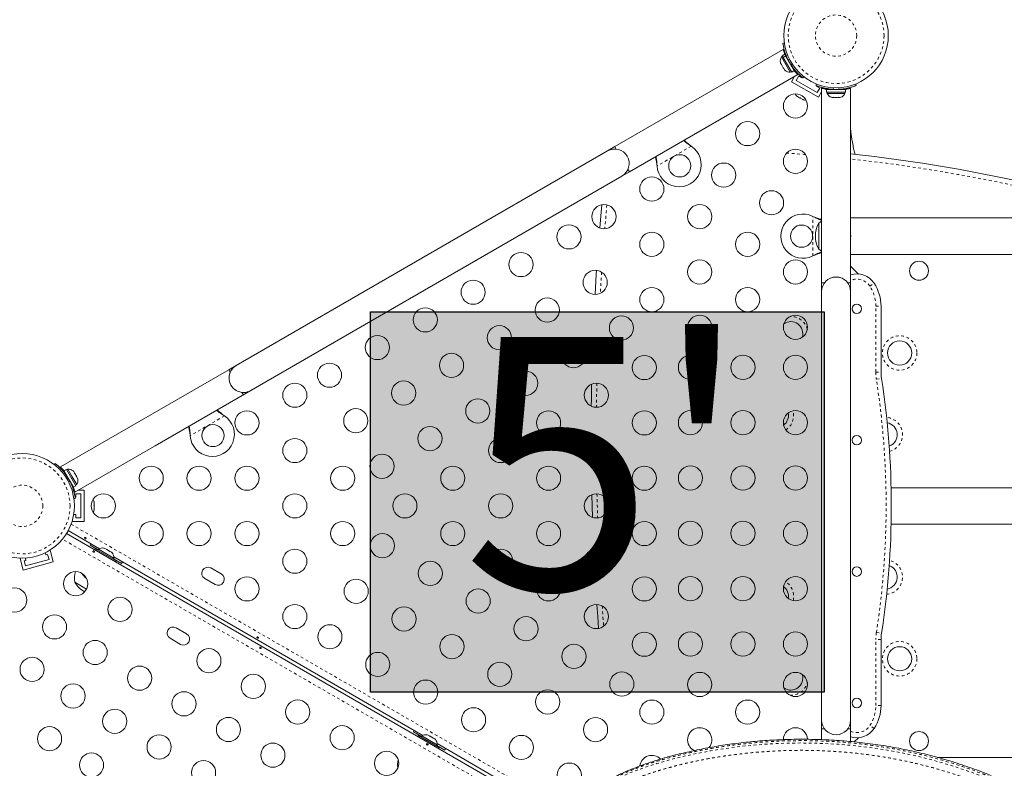
# Model space of a CAD drawing. Extents: x -61 to 487, y -9 to 455.
# Drawn here: x 190 to 225, y 176 to 203 of the extents above; entities that cross this region are included whole.
import ezdxf

# ---------------------------------------------------------------- set-up
doc = ezdxf.new("R2010")
doc.units = 0
doc.header["$LTSCALE"] = 0.125
doc.header["$MEASUREMENT"] = 0
doc.linetypes.add('PHANTOM', pattern=[0.5, 0.25, -0.05, 0.05, -0.05, 0.05, -0.05])
doc.layers.add('CONTOUR', color=7, linetype='CONTINUOUS')
doc.layers.add('HAUTEUR-PLATE-FORME', color=7, linetype='CONTINUOUS')
doc.styles.add('DIM', font='romans.shx')

msp = doc.modelspace()

# ---------------------------------------------------------------- hatches: boundary and pattern name
at = {"layer": 'HAUTEUR-PLATE-FORME', "true_color": 0xfcfcfc}
msp.add_hatch(color=7, dxfattribs=at).paths.add_polyline_path([(202.39166, 192.09159), (218.80345, 192.09159), (218.80345, 178.33852), (202.39166, 178.33852)])

# ---------------------------------------------------------------- linework, layer by layer
at = {"layer": 'CONTOUR', "linetype": 'Continuous', "lineweight": 15}
for p, q in [((217.30538, 201.80293), (217.35816, 201.81033)), ((217.31922, 201.57818), (211.22695, 198.0608)), ((217.29515, 201.32612), (217.25454, 201.30267)), ((217.25454, 201.30267), (217.57329, 200.75058)), ((217.37586, 201.39809), (217.28417, 201.34515)), ((217.28417, 201.34515), (217.31483, 201.29204)), ((217.31483, 201.29204), (217.40652, 201.34498)), ((217.32017, 201.28279), (217.31483, 201.29204)), ((217.41186, 201.33573), (217.32017, 201.28279)), ((217.32017, 201.28279), (217.62489, 200.755)), ((217.37586, 201.39809), (217.40652, 201.34498)), ((217.41186, 201.33573), (217.40652, 201.34498)), ((217.41186, 201.33573), (217.71658, 200.80794)), ((217.21364, 201.10961), (217.22247, 201.07701)), ((217.22247, 201.07701), (217.21364, 201.10961)), ((217.22247, 201.07701), (217.24915, 201.03081)), ((217.24915, 201.03081), (217.25664, 201.03513)), ((217.25664, 201.03513), (217.26547, 201.00254)), ((217.26547, 201.00254), (217.31883, 200.91012)), ((217.31883, 200.91012), (217.34264, 200.88618)), ((217.34264, 200.88618), (217.33515, 200.88185)), ((217.63997, 200.94064), (217.64918, 200.94595)), ((211.75195, 197.15148), (217.84443, 200.66897)), ((217.33515, 200.88185), (217.36183, 200.83564)), ((217.38564, 200.8117), (217.36183, 200.83564)), ((217.36183, 200.83564), (217.38564, 200.8117)), ((217.57329, 200.75058), (217.6139, 200.77403)), ((217.61742, 200.40758), (217.73028, 200.60306)), ((217.62489, 200.755), (217.71658, 200.80794)), ((217.78817, 200.45334), (217.88192, 200.61572)), ((217.79639, 200.71757), (217.81227, 200.74508)), ((217.88192, 200.61572), (217.99017, 200.55322)), ((217.99017, 200.55322), (217.99992, 200.57011)), ((218.06474, 200.5865), (218.03195, 200.54449)), ((218.5917, 199.84508), (217.61742, 200.40758)), ((218.54594, 200.01584), (217.78817, 200.45334)), ((218.50299, 200.27253), (218.52298, 200.32194)), ((218.5412, 200.25762), (218.53144, 200.24072)), ((218.53144, 200.24072), (218.63969, 200.17822)), ((218.63969, 200.17822), (218.54594, 200.01584)), ((218.77068, 200.15509), (218.78675, 200.18294)), ((219.93613, 200.32194), (219.95612, 200.27253)), ((219.93831, 200.32281), (219.95612, 200.27878)), ((217.80131, 199.90105), (217.82963, 199.87471)), ((217.81364, 199.88394), (217.80131, 199.90105)), ((217.82963, 199.87471), (217.81364, 199.88394)), ((217.82963, 199.87471), (217.9091, 199.82883)), ((217.9091, 199.82883), (217.92941, 199.82709)), ((217.9419, 199.80989), (217.9096, 199.82854)), ((217.92941, 199.82709), (217.94174, 199.80998)), ((218.5917, 199.84508), (218.70456, 200.04057)), ((218.70456, 200.17214), (218.70456, 193.13739)), ((218.88883, 200.13114), (218.88883, 200.02527)), ((218.88883, 200.13114), (219.57028, 200.13114)), ((218.88883, 200.02527), (219.57028, 200.02527)), ((218.91081, 200.02527), (218.91081, 199.97837)), ((218.91081, 199.97837), (219.22956, 199.97837)), ((219.04206, 200.14078), (219.04206, 200.13114)), ((219.05756, 199.84642), (219.0902, 199.83777)), ((219.0902, 199.83777), (219.05756, 199.84642)), ((219.0902, 199.83777), (219.14356, 199.83777)), ((219.14356, 199.84642), (219.1762, 199.83777)), ((219.14356, 199.83777), (219.14356, 199.84642)), ((219.1762, 199.83777), (219.28291, 199.83777)), ((219.22956, 199.97837), (219.54831, 199.97837)), ((219.28291, 199.83777), (219.31556, 199.84642)), ((219.31556, 199.84642), (219.31556, 199.83777)), ((219.31556, 199.83777), (219.36891, 199.83777)), ((219.40156, 199.84642), (219.36891, 199.83777)), ((219.36891, 199.83777), (219.40156, 199.84642)), ((219.41706, 200.13114), (219.41706, 200.14177)), ((219.41706, 200.13739), (219.57028, 200.13739)), ((219.54831, 199.97837), (219.54831, 200.02527)), ((219.57028, 200.02527), (219.57028, 200.13114)), ((219.75456, 193.13739), (219.75456, 200.17238)), ((217.94174, 199.80998), (218.02232, 199.76346)), ((218.02232, 199.76346), (218.05929, 199.75211)), ((218.02232, 199.76346), (218.03898, 199.75384)), ((218.03898, 199.75384), (218.04865, 199.74826)), ((218.05929, 199.75211), (218.03898, 199.75384)), ((211.22695, 198.0608), (210.95632, 197.90455)), ((211.27852, 197.97149), (211.22695, 198.0608)), ((213.96613, 198.09781), (213.99192, 198.0781)), ((213.96912, 198.09262), (213.99192, 198.0781)), ((215.92101, 198.10692), (216.09558, 198.09858)), ((210.95632, 197.90455), (197.53293, 190.15455)), ((212.75233, 197.36243), (212.74816, 197.39461)), ((212.75233, 197.36243), (212.75116, 197.38942)), ((198.05793, 189.24523), (211.48132, 196.99523)), ((211.48132, 196.99523), (211.75195, 197.15148)), ((211.75195, 197.15148), (211.70039, 197.2408)), ((218.70456, 196.82489), (218.70456, 195.36714)), ((218.38706, 195.54057), (218.41701, 195.52808)), ((218.38706, 195.54057), (218.41102, 195.52808)), ((218.60456, 194.35614), (218.60456, 195.29364)), ((236.29206, 195.48239), (219.75456, 195.48239)), ((218.41701, 194.1217), (218.38706, 194.10921)), ((218.41102, 194.1217), (218.38706, 194.10921)), ((218.70456, 194.28264), (218.70456, 192.82489)), ((219.75456, 194.16739), (236.29206, 194.16739)), ((220.03584, 193.4561), (219.75456, 193.73739)), ((218.80769, 193.13739), (218.70456, 193.13739)), ((219.75456, 193.13739), (219.65142, 193.13739)), ((219.75456, 192.82489), (219.75456, 193.13739)), ((218.70456, 192.82489), (218.70456, 177.32489)), ((219.75456, 177.32489), (219.75456, 192.82489)), ((220.85456, 192.29364), (220.85456, 189.91089)), ((197.26229, 189.99831), (191.16982, 186.48081)), ((197.53293, 190.15455), (197.26229, 189.9983)), ((197.26229, 189.99831), (197.31386, 189.90899)), ((194.59383, 187.24523), (198.05793, 189.24523)), ((197.73573, 189.1783), (197.78729, 189.08898)), ((191.69502, 185.5716), (197.78729, 189.08898)), ((197.07863, 188.34781), (197.10442, 188.3281)), ((197.08163, 188.34262), (197.10442, 188.3281)), ((195.86483, 187.61243), (195.86066, 187.64461)), ((195.86483, 187.61243), (195.86366, 187.63942)), ((190.94951, 186.56328), (190.9823, 186.60529)), ((191.38936, 186.39478), (191.29767, 186.34184)), ((191.63839, 185.75169), (191.29767, 186.34184)), ((191.73008, 185.80463), (191.38936, 186.39478)), ((191.44096, 186.3992), (191.40034, 186.37575)), ((191.60034, 186.12315), (191.44096, 186.3992)), ((191.62861, 186.33808), (191.65242, 186.31414)), ((191.65242, 186.31414), (191.62861, 186.33808)), ((191.6791, 186.26793), (191.65242, 186.31414)), ((191.37428, 186.20915), (191.36507, 186.20383)), ((191.75971, 185.84711), (191.60034, 186.12315)), ((191.67161, 186.26361), (191.6791, 186.26793)), ((191.69542, 186.23966), (191.67161, 186.26361)), ((191.74878, 186.14725), (191.69542, 186.23966)), ((191.75761, 186.11465), (191.74878, 186.14725)), ((191.7651, 186.11898), (191.75761, 186.11465)), ((191.79178, 186.07277), (191.7651, 186.11898)), ((191.80061, 186.04017), (191.79178, 186.07277)), ((191.79178, 186.07277), (191.80061, 186.04017)), ((191.63839, 185.75169), (191.73008, 185.80463)), ((191.67673, 185.63739), (191.64458, 185.63739)), ((191.71909, 185.82366), (191.75971, 185.84711)), ((192.03469, 185.63739), (191.80897, 185.63739)), ((192.03469, 185.63739), (192.03469, 184.51239)), ((230.74178, 185.73239), (221.22078, 185.73239)), ((191.70886, 185.34685), (191.65608, 185.33945)), ((191.70268, 185.38739), (191.72219, 185.38739)), ((191.72219, 185.51239), (191.90969, 185.51239)), ((191.72219, 185.38739), (191.72219, 185.51239)), ((191.90969, 185.51239), (191.90969, 184.63739)), ((192.38142, 185.2228), (192.39007, 185.20435)), ((192.39007, 185.18511), (192.38142, 185.2228)), ((192.39007, 185.20435), (192.39007, 185.21552)), ((210.41716, 184.66134), (210.39367, 185.47956)), ((192.38142, 185.07283), (192.39007, 185.09206)), ((192.39007, 185.05437), (192.38142, 185.07283)), ((192.38142, 184.92491), (192.39007, 184.9626)), ((192.39007, 184.94415), (192.38142, 184.92491)), ((192.39007, 185.18511), (192.39007, 185.20435)), ((192.39007, 185.09206), (192.39007, 185.18511)), ((192.39007, 185.09225), (192.39007, 185.05496)), ((192.39007, 184.9626), (192.39007, 185.05437)), ((192.39007, 184.9626), (192.39007, 184.94415)), ((191.59719, 184.53922), (191.59719, 184.51239)), ((192.03469, 184.51239), (191.59719, 184.51239)), ((191.72219, 184.76239), (191.64868, 184.76239)), ((191.72219, 184.63739), (191.72219, 184.76239)), ((191.90969, 184.63739), (191.72219, 184.63739)), ((192.58894, 183.52802), (191.45184, 184.18453)), ((221.22078, 184.41739), (231.612, 184.41739)), ((191.38934, 184.07628), (210.38593, 173.10859)), ((190.79714, 183.46974), (190.77122, 183.46279)), ((190.91037, 183.04714), (190.79714, 183.46974)), ((192.28105, 183.70578), (192.24745, 183.65302)), ((192.24745, 183.65302), (192.53974, 183.48427)), ((192.42665, 183.52589), (192.40565, 183.48952)), ((192.42665, 183.52589), (193.18442, 183.08839)), ((192.55294, 183.50713), (192.52949, 183.46651)), ((193.10503, 183.18838), (192.55294, 183.50713)), ((192.746, 183.54802), (192.7786, 183.5392)), ((192.7786, 183.5392), (192.746, 183.54802)), ((192.8248, 183.51252), (192.7786, 183.5392)), ((192.82048, 183.50502), (192.8248, 183.51252)), ((192.85307, 183.4962), (192.82048, 183.50502)), ((192.94549, 183.44284), (192.85307, 183.4962)), ((192.96943, 183.41902), (192.94549, 183.44284)), ((189.73638, 183.18551), (189.71047, 183.17856)), ((189.8237, 182.75597), (189.71047, 183.17856)), ((189.86356, 183.09018), (189.92393, 183.10635)), ((189.91209, 182.90907), (189.86356, 183.09018)), ((189.92393, 183.10635), (189.90191, 183.18853)), ((190.75728, 183.13553), (189.91209, 182.90907)), ((190.62636, 183.38264), (190.64838, 183.30047)), ((190.64838, 183.30047), (190.70875, 183.31664)), ((190.70875, 183.31664), (190.75728, 183.13553)), ((192.97376, 183.42652), (192.96943, 183.41902)), ((193.01997, 183.39984), (192.97376, 183.42652)), ((193.04391, 183.37602), (193.01997, 183.39984)), ((193.01997, 183.39984), (193.04391, 183.37602)), ((193.08158, 183.14776), (193.10503, 183.18838)), ((193.09183, 183.16552), (193.38411, 182.99677)), ((204.28029, 176.77802), (193.10512, 183.23001)), ((193.16342, 183.05201), (193.18442, 183.08839)), ((190.91037, 183.04714), (189.8237, 182.75597)), ((193.38411, 182.99677), (193.41301, 183.05225)), ((196.98719, 182.61249), (196.60831, 182.83124)), ((196.38956, 182.45235), (196.76844, 182.2336)), ((192.11403, 182.07016), (191.69108, 182.31435)), ((195.73719, 180.44743), (195.35831, 180.66618)), ((195.13956, 180.28729), (195.51844, 180.06854)), ((220.85456, 180.23889), (220.85456, 177.85614)), ((218.70456, 177.32489), (218.70456, 177.01239)), ((219.75456, 177.01239), (219.75456, 177.32489)), ((203.9724, 176.95578), (203.9388, 176.90302)), ((203.9388, 176.90302), (204.23108, 176.73427)), ((204.11799, 176.77589), (204.09699, 176.73951)), ((204.11799, 176.77589), (204.87576, 176.33839)), ((204.24428, 176.75713), (204.22083, 176.71651)), ((204.79637, 176.43838), (204.24428, 176.75713)), ((204.43734, 176.79802), (204.46994, 176.7892)), ((204.46994, 176.7892), (204.43734, 176.79802)), ((204.51615, 176.76252), (204.46994, 176.7892)), ((204.51182, 176.75502), (204.51615, 176.76252)), ((204.54442, 176.7462), (204.51182, 176.75502)), ((204.63683, 176.69284), (204.54442, 176.7462)), ((204.66078, 176.66902), (204.63683, 176.69284)), ((204.6651, 176.67652), (204.66078, 176.66902)), ((204.71131, 176.64984), (204.6651, 176.67652)), ((218.70456, 177.01239), (218.70456, 176.62582)), ((218.70456, 177.01239), (218.80769, 177.01239)), ((219.65142, 177.01239), (219.75456, 177.01239)), ((219.75456, 176.55718), (219.75456, 177.01239)), ((219.88637, 176.5442), (220.03584, 176.69368)), ((204.73525, 176.62602), (204.71131, 176.64984)), ((204.71131, 176.64984), (204.73525, 176.62602)), ((204.77292, 176.39776), (204.79637, 176.43838)), ((204.78317, 176.41552), (205.07545, 176.24677)), ((210.10388, 173.41577), (204.79646, 176.48001)), ((204.85476, 176.30201), (204.87576, 176.33839)), ((205.07545, 176.24677), (205.10435, 176.30225)), ((236.29206, 175.98239), (222.90299, 175.98239))]:
    msp.add_line(p, q, dxfattribs=at)
at = {"layer": 'CONTOUR', "linetype": 'PHANTOM', "lineweight": 0}
for p, q in [((217.551, 201.20624), (217.49468, 201.19835)), ((217.60301, 201.01071), (217.63801, 201.05555)), ((217.72532, 200.845), (217.70272, 200.83195)), ((219.14255, 200.18689), (219.12122, 200.13417)), ((219.33789, 200.13417), (219.31656, 200.18689)), ((218.91656, 200.13114), (218.91656, 200.15661)), ((213.99192, 198.0781), (212.75233, 197.36243)), ((213.96912, 198.09262), (213.96613, 198.09781)), ((212.75116, 197.38942), (212.74816, 197.39461)), ((218.38706, 194.10921), (218.38706, 195.54057)), ((218.41102, 195.52808), (218.41701, 195.52808)), ((218.41102, 194.1217), (218.41701, 194.1217)), ((220.44831, 193.01915), (220.60456, 193.1228)), ((220.66706, 192.29364), (220.85456, 192.29364)), ((220.66706, 189.91089), (220.66706, 192.29364)), ((220.66706, 189.91089), (220.85456, 189.91089)), ((220.68706, 189.65182), (220.87234, 189.68061)), ((197.10442, 188.3281), (195.86483, 187.61243)), ((197.08163, 188.34262), (197.07863, 188.34781)), ((195.86366, 187.63942), (195.86066, 187.64461)), ((191.41124, 186.13907), (191.37624, 186.09424)), ((191.46325, 185.94354), (191.51957, 185.95143)), ((191.62453, 185.7757), (191.60248, 185.76297)), ((210.58045, 185.51191), (210.60549, 184.63977)), ((191.55538, 184.41401), (209.95101, 173.79328)), ((214.08449, 170.68398), (191.24238, 183.87187)), ((220.85456, 180.23889), (220.66706, 180.23889)), ((220.66706, 177.85614), (220.66706, 180.23889)), ((220.68706, 180.49796), (220.87234, 180.46918)), ((220.85456, 177.85614), (220.66706, 177.85614)), ((220.60456, 177.02698), (220.44831, 177.13063))]:
    msp.add_line(p, q, dxfattribs=at)
at = {"layer": 'CONTOUR', "linetype": 'PHANTOM', "lineweight": 0, "flags": 128}
for points in [[(218.12313, 197.77614), (218.07361, 197.78026), (217.44074, 197.82921)], [(210.93946, 195.95519), (210.91443, 195.68096), (210.86374, 195.09455)], [(210.74702, 193.52408), (210.74162, 193.44104), (210.70007, 192.75717)], [(210.57417, 189.51216), (210.56431, 188.95175), (210.56032, 188.63739)], [(210.55503, 187.51236), (210.55993, 186.70518), (210.56067, 186.63739)], [(210.65087, 183.50284), (210.6587, 183.33688), (210.69391, 182.65841)], [(210.76875, 181.45935), (210.79472, 181.09443), (210.82254, 180.72496)], [(210.10506, 174.36237), (210.12938, 174.39988), (210.2363, 174.52423), (210.37002, 174.6493), (210.52989, 174.77445), (210.71612, 174.89991), (210.928, 175.02525), (211.16461, 175.15006), (211.42591, 175.27413), (211.71602, 175.39859), (212.03061, 175.5208), (212.37032, 175.6405), (212.73358, 175.75665), (213.02569, 175.84233), (213.33087, 175.92508), (213.64861, 176.00432), (213.97904, 176.07967), (214.32258, 176.15075), (214.67832, 176.21697), (215.04963, 176.27841), (215.43268, 176.33391), (215.82804, 176.38289), (216.23464, 176.42454), (216.64375, 176.45757), (217.06295, 176.48222), (217.49279, 176.49791), (217.9318, 176.50398), (218.38504, 176.49973), (218.8466, 176.48426), (219.3172, 176.45672), (219.79496, 176.4164), (220.38715, 176.34886), (220.98769, 176.26017), (221.59792, 176.14888), (222.21335, 176.01442), (222.84859, 175.85149), (223.48551, 175.66287), (224.12559, 175.44596), (224.76343, 175.20434), (224.76343, 175.20434), (224.76343, 175.20434)]]:
    msp.add_lwpolyline(points, dxfattribs=at)
at = {"layer": 'CONTOUR', "linetype": 'Continuous', "lineweight": 15, "flags": 128}
for points in [[(210.67785, 195.12173), (210.72768, 195.69772), (210.75169, 195.96089)], [(218.70456, 195.36714), (218.65796, 195.33599), (218.60456, 195.29364)], [(219.76206, 194.82489), (219.7548, 194.8798), (219.75456, 194.88118)], [(219.75456, 194.7686), (219.7548, 194.76998), (219.76206, 194.82489)], [(218.60456, 194.35614), (218.65796, 194.31379), (218.70456, 194.28264)], [(210.50994, 192.71594), (210.55451, 193.45312), (210.56333, 193.58819)], [(210.37327, 188.67921), (210.37683, 188.95446), (210.38589, 189.47628)], [(210.37269, 186.67949), (210.37244, 186.7032), (210.36761, 187.46785)], [(210.50712, 182.64059), (210.47141, 183.32787), (210.46323, 183.50157)], [(210.6407, 180.64491), (210.60772, 181.08074), (210.57718, 181.51205)]]:
    msp.add_lwpolyline(points, dxfattribs=at)
at = {"layer": 'CONTOUR', "linetype": 'Continuous', "lineweight": 15}
for centre, radius in [((219.22956, 202.07489), 1.89), ((217.76081, 199.53094), 0.4375), ((216.02876, 198.53094), 0.4375), ((213.57587, 197.36736), 0.4), ((217.76081, 197.53094), 0.4375), ((215.16273, 197.03094), 0.4375), ((212.56465, 196.53094), 0.4375), ((216.89478, 196.03094), 0.4375), ((210.8326, 195.53094), 0.4375), ((214.2967, 195.53094), 0.4375), ((209.56461, 194.79886), 0.4375), ((217.97956, 194.82489), 0.4), ((212.56465, 194.53094), 0.4375), ((216.02876, 194.53094), 0.4375), ((207.83255, 193.79886), 0.4375), ((214.2967, 193.53094), 0.4375), ((217.76081, 193.53094), 0.4375), ((222.22956, 193.57489), 0.3438), ((210.51461, 193.15341), 0.4375), ((206.1005, 192.79886), 0.4375), ((212.56465, 192.53094), 0.4375), ((216.02876, 192.53094), 0.4375), ((208.78255, 192.15341), 0.4375), ((219.97956, 192.19989), 0.17188), ((204.36845, 191.79886), 0.4375), ((211.46461, 191.50797), 0.4375), ((214.2967, 191.53094), 0.4375), ((217.76081, 191.53094), 0.4375), ((207.0505, 191.15341), 0.4375), ((202.6364, 190.79886), 0.4375), ((209.73255, 190.50797), 0.4375), ((221.52858, 190.60254), 0.4375), ((205.31845, 190.15341), 0.4375), ((200.90435, 189.79886), 0.4375), ((212.29199, 190.07489), 0.4375), ((213.96081, 190.083), 0.4375), ((215.86081, 190.083), 0.4375), ((217.76081, 190.083), 0.4375), ((208.0005, 189.50797), 0.4375), ((199.6504, 189.07489), 0.4375), ((203.5864, 189.15341), 0.4375), ((210.55994, 189.07489), 0.4375), ((206.26845, 188.50797), 0.4375), ((197.91834, 188.07489), 0.4375), ((201.85435, 188.15341), 0.4375), ((208.82789, 188.07489), 0.4375), ((212.29199, 188.07489), 0.4375), ((213.96081, 188.083), 0.4375), ((215.86081, 188.083), 0.4375), ((217.76081, 188.083), 0.4375), ((196.68838, 187.61736), 0.4), ((204.5364, 187.50797), 0.4375), ((199.6504, 187.07489), 0.4375), ((207.09584, 187.07489), 0.4375), ((210.55994, 187.07489), 0.4375), ((219.97956, 187.44989), 0.17187), ((189.78469, 185.07489), 1.89), ((202.80435, 186.50797), 0.4375), ((194.45424, 186.07489), 0.4375), ((196.18629, 186.07489), 0.4375), ((197.91834, 186.07489), 0.4375), ((201.38245, 186.07489), 0.4375), ((205.36379, 186.07489), 0.4375), ((208.82789, 186.07489), 0.4375), ((212.29199, 186.07489), 0.4375), ((213.96081, 186.083), 0.4375), ((215.86081, 186.083), 0.4375), ((217.76081, 186.083), 0.4375), ((192.72219, 185.07489), 0.4375), ((199.6504, 185.07489), 0.4375), ((203.63174, 185.07489), 0.4375), ((207.09584, 185.07489), 0.4375), ((210.55994, 185.07489), 0.4375), ((194.45424, 184.07489), 0.4375), ((196.18629, 184.07489), 0.4375), ((197.91834, 184.07489), 0.4375), ((201.38245, 184.07489), 0.4375), ((205.36379, 184.07489), 0.4375), ((208.82789, 184.07489), 0.4375), ((212.29199, 184.07489), 0.4375), ((213.96081, 184.083), 0.4375), ((215.86081, 184.083), 0.4375), ((217.76081, 184.083), 0.4375), ((202.81839, 183.63371), 0.4375), ((199.6504, 183.07489), 0.4375), ((207.09584, 183.07489), 0.4375), ((210.55994, 183.07489), 0.4375), ((204.55044, 182.63371), 0.4375), ((219.97956, 182.69989), 0.17188), ((191.72049, 182.26129), 0.4375), ((197.91834, 182.07489), 0.4375), ((201.86839, 181.98826), 0.4375), ((208.82789, 182.07489), 0.4375), ((212.29199, 182.07489), 0.4375), ((213.96081, 182.083), 0.4375), ((215.86081, 182.083), 0.4375), ((217.76081, 182.083), 0.4375), ((189.51504, 181.67034), 0.4375), ((206.28249, 181.63371), 0.4375), ((193.32746, 181.33351), 0.4375), ((199.6504, 181.07489), 0.4375), ((203.60044, 180.98826), 0.4375), ((210.55994, 181.07489), 0.4375), ((190.95684, 180.70037), 0.4375), ((208.01455, 180.63371), 0.4375), ((200.91839, 180.34281), 0.4375), ((205.33249, 179.98826), 0.4375), ((212.29199, 180.07489), 0.4375), ((213.96081, 180.083), 0.4375), ((215.86081, 180.083), 0.4375), ((217.76081, 180.083), 0.4375), ((192.42746, 179.77466), 0.4375), ((196.54139, 179.47794), 0.4375), ((209.7466, 179.63371), 0.4375), ((221.52858, 179.54724), 0.4375), ((190.1461, 179.16338), 0.4375), ((202.65044, 179.34281), 0.4375), ((194.03443, 178.84688), 0.4375), ((207.06455, 178.98826), 0.4375), ((198.14836, 178.55016), 0.4375), ((211.47865, 178.63371), 0.4375), ((214.2967, 178.61884), 0.4375), ((217.76081, 178.61884), 0.4375), ((191.62601, 178.20299), 0.4375), ((204.38249, 178.34281), 0.4375), ((195.64139, 177.9191), 0.4375), ((208.7966, 177.98826), 0.4375), ((219.97956, 177.94989), 0.17188), ((199.75533, 177.62237), 0.4375), ((206.11455, 177.34281), 0.4375), ((212.56465, 177.61884), 0.4375), ((216.02876, 177.61884), 0.4375), ((193.13443, 177.28803), 0.4375), ((197.24836, 176.99131), 0.4375), ((210.52865, 176.98826), 0.4375), ((190.77717, 176.65641), 0.4375), ((201.3623, 176.69459), 0.4375), ((194.74139, 176.36025), 0.4375), ((207.8466, 176.34281), 0.4375), ((222.22956, 176.57489), 0.3438), ((198.85533, 176.06353), 0.4375), ((192.29518, 175.70562), 0.4375), ((202.96927, 175.76681), 0.4375), ((196.34836, 175.43247), 0.4375), ((209.57865, 175.34281), 0.4375)]:
    msp.add_circle(centre, radius, dxfattribs=at)
at = {"layer": 'CONTOUR', "linetype": 'PHANTOM', "lineweight": 0}
for centre, radius in [((219.22956, 202.07489), 1.73415), ((219.22956, 202.07489), 0.74728), ((221.52858, 190.60254), 0.625), ((189.78469, 185.07489), 1.73415), ((189.78469, 185.07489), 0.74728), ((221.52858, 179.54724), 0.625)]:
    msp.add_circle(centre, radius, dxfattribs=at)
at = {"layer": 'CONTOUR', "linetype": 'Continuous', "lineweight": 15}
for centre, radius, start, end in [((217.46295, 201.15766), 0.2539, 145.170658, 191.773154), ((219.22414, 202.07177), 1.9375, 206.794751, 213.205249), ((217.55191, 201.00358), 0.2539, 228.512587, 274.829342), ((217.97412, 200.07833), 0.2539, 205.71452, 228.258924), ((219.1406, 200.08635), 0.2539, 205.170658, 251.773154), ((219.22956, 202.06864), 1.9375, 266.794751, 273.205249), ((219.31852, 200.08635), 0.2539, 288.512587, 334.829342), ((218.1282, 199.98937), 0.2539, 251.741076, 274.285479), ((213.55087, 197.41066), 0.8, 183.456637, 56.543363), ((211.21882, 197.44989), 0.525, 300, 120), ((213.14493, 138.17117), 60, 76.9824098, 83.6754324), ((218.02956, 194.82489), 0.8, 63.456637, 296.543363), ((219.42096, 194.82489), 0.94141, 150.137166, 209.862834), ((219.97956, 192.70822), 0.75, 33.55731, 107.457603), ((219.22956, 192.82489), 0.525, 0, 180), ((219.22956, 192.82489), 0.525, 36.529607, 114.302267), ((219.35456, 192.29364), 1.5, 0, 33.55731), ((217.58934, 191.29714), 0.4375, 343.096561, 124.394201), ((197.79543, 189.69989), 0.525, 120, 300), ((197.79543, 189.69989), 0.525, 156.529607, 234.302268), ((222.35456, 189.91089), 1.5, 180, 188.831194), ((191.22799, 185.07489), 30, 351.168806, 8.831194), ((217.0684, 188.34271), 0.4375, 307.128138, 11.750589), ((196.66338, 187.66066), 0.8, 183.456637, 56.543363), ((221.00763, 187.64812), 0.4375, 289.012679, 80.864531), ((191.46234, 186.1462), 0.2539, 48.512587, 94.829342), ((189.79011, 185.07802), 1.9375, 26.794751, 33.205249), ((191.5513, 185.99212), 0.2539, 325.170658, 11.773154), ((192.14148, 185.16385), 0.2539, 11.741076, 34.285479), ((192.14148, 184.98593), 0.2539, 325.714521, 348.258924), ((192.69795, 183.29871), 0.2539, 78.512587, 124.829342), ((192.85203, 183.20975), 0.2539, 355.170658, 41.773154), ((196.49893, 182.6418), 0.21875, 60, 240), ((221.00763, 182.50166), 0.4375, 279.135469, 70.987321), ((192.44276, 182.45999), 0.76565, 161.829257, 190.965245), ((192.72398, 183.16589), 0.94141, 214.221268, 229.845078), ((196.87782, 182.42305), 0.21875, 240, 60), ((192.50523, 182.78701), 0.94141, 210.137166, 240.645169), ((217.0684, 181.80707), 0.4375, 350.140151, 53.315129), ((195.24893, 180.47673), 0.21875, 60, 240), ((195.62782, 180.25798), 0.21875, 240, 60), ((222.35456, 180.23889), 1.5, 171.168806, 180), ((217.58934, 178.85265), 0.4375, 235.605799, 16.903439), ((219.35456, 177.85614), 1.5, 326.44269, 0), ((214.2967, 176.61884), 0.4375, 319.443722, 243.160172), ((217.76081, 176.61884), 0.4375, 2.372758, 179.056858), ((219.22956, 177.32489), 0.525, 180, 0), ((219.97956, 177.44156), 0.75, 252.542397, 326.44269), ((204.38929, 176.54871), 0.2539, 78.512587, 124.829342), ((204.54337, 176.45975), 0.2539, 355.170658, 41.773154), ((212.56465, 175.61884), 0.4375, 44.023852, 172.528589), ((204.1341, 175.70999), 0.76565, 166.524364, 187.890732)]:
    msp.add_arc(centre, radius, start, end, dxfattribs=at)
at = {"layer": 'CONTOUR', "linetype": 'PHANTOM', "lineweight": 0}
for centre, radius, start, end in [((213.14493, 138.17117), 59.8125, 76.9824098, 83.6555249), ((219.97956, 192.70822), 0.5625, 33.55731, 113.578178), ((219.35456, 192.29364), 1.3125, 0, 33.55731), ((217.58934, 191.29714), 0.625, 15.156109, 92.334653), ((222.35456, 189.91089), 1.6875, 180, 188.831194), ((191.22799, 185.07489), 29.8125, 351.168806, 8.831194), ((217.0684, 188.34271), 0.625, 303.255206, 15.62352), ((221.00763, 187.64812), 0.625, 284.429528, 85.447683), ((221.00763, 182.50166), 0.625, 274.552317, 75.570472), ((217.0684, 181.80707), 0.625, 345.834462, 57.620819), ((222.35456, 180.23889), 1.6875, 171.168806, 180), ((217.58934, 178.85265), 0.625, 267.665348, 344.84389), ((219.35456, 177.85614), 1.3125, 326.44269, 0), ((219.97956, 177.44156), 0.5625, 246.421822, 326.44269)]:
    msp.add_arc(centre, radius, start, end, dxfattribs=at)
at = {"layer": 'CONTOUR', "linetype": 'Continuous', "lineweight": 15}
for points, knots in [([(217.49468, 201.19835), (217.47941, 201.22984), (217.44889, 201.29283), (217.41043, 201.38799), (217.37855, 201.47975), (217.35359, 201.56454), (217.33516, 201.63907), (217.32197, 201.70202), (217.31322, 201.75086), (217.30675, 201.7928), (217.3059, 201.7991), (217.30538, 201.80293)], [0, 0, 0, 0, 0.10582577, 0.21161743, 0.3176093, 0.42359785, 0.5267906, 0.62999275, 0.7342298, 0.83847092, 1, 1, 1, 1]), ([(217.37515, 201.39769), (217.37303, 201.40336), (217.36269, 201.43097), (217.34927, 201.47307), (217.33487, 201.52059), (217.32547, 201.55492), (217.32019, 201.57528), (217.31981, 201.57678), (217.31965, 201.57745)], [0, 0, 0, 0, 0.05011983, 0.24365355, 0.44271584, 0.63728385, 0.83784369, 1, 1, 1, 1]), ([(218.03195, 200.54449), (218.03063, 200.54551), (218.02796, 200.54759), (218.00663, 200.56446), (217.97336, 200.5918), (217.92918, 200.63009), (217.87582, 200.67966), (217.81706, 200.73883), (217.75479, 200.80779), (217.68156, 200.89652), (217.63239, 200.968), (217.60301, 201.01071)], [0, 0, 0, 0, 0.1046308, 0.21229052, 0.31692305, 0.42461393, 0.52873339, 0.6359768, 0.73828824, 0.84359296, 1, 1, 1, 1]), ([(217.84443, 200.66897), (217.84343, 200.66994), (217.84139, 200.67191), (217.82519, 200.68791), (217.80025, 200.7132), (217.76681, 200.74898), (217.73778, 200.78087), (217.71942, 200.80321), (217.71587, 200.80753)], [0, 0, 0, 0, 0.18778832, 0.38115536, 0.56890758, 0.76187224, 0.954, 1, 1, 1, 1]), ([(219.12122, 200.13417), (219.08632, 200.1367), (219.01651, 200.14176), (218.91487, 200.15603), (218.81946, 200.17431), (218.73355, 200.19508), (218.65978, 200.21638), (218.59868, 200.23644), (218.55201, 200.25329), (218.51245, 200.26865), (218.50657, 200.27106), (218.50299, 200.27253)], [0, 0, 0, 0, 0.10582577, 0.21161743, 0.3176093, 0.42359785, 0.5267906, 0.62999275, 0.7342298, 0.83847092, 1, 1, 1, 1]), ([(219.95612, 200.27253), (219.95458, 200.2719), (219.95144, 200.27063), (219.92616, 200.26059), (219.88585, 200.24545), (219.8306, 200.22633), (219.76099, 200.20491), (219.68037, 200.1836), (219.58952, 200.16416), (219.47606, 200.1451), (219.38957, 200.13826), (219.33789, 200.13417)], [0, 0, 0, 0, 0.1046308, 0.21229052, 0.31692305, 0.42461393, 0.52873339, 0.6359768, 0.73828824, 0.84359296, 1, 1, 1, 1]), ([(218.88883, 200.13033), (218.88285, 200.13133), (218.85377, 200.13618), (218.81061, 200.1456), (218.76225, 200.15689), (218.72782, 200.16592), (218.70755, 200.17153), (218.70606, 200.17195), (218.7054, 200.17214)], [0, 0, 0, 0, 0.050115461, 0.243650063, 0.442713274, 0.637282179, 0.83784294, 1, 1, 1, 1]), ([(219.75456, 200.17238), (219.75322, 200.17199), (219.75049, 200.17122), (219.72853, 200.16518), (219.69417, 200.15623), (219.64646, 200.14516), (219.60432, 200.13597), (219.57579, 200.13124), (219.57028, 200.13032)], [0, 0, 0, 0, 0.18778746, 0.38115361, 0.56890497, 0.76186875, 0.95399563, 1, 1, 1, 1]), ([(219.91163, 197.78411), (219.89936, 197.83758), (219.87086, 197.96172), (219.83494, 198.13841), (219.80292, 198.31585), (219.77804, 198.47784), (219.76195, 198.60071), (219.75572, 198.66547), (219.75456, 198.67753)], [0, 0, 0, 0, 0.18088223, 0.41993912, 0.59225161, 0.77313099, 0.95776037, 1, 1, 1, 1]), ([(213.71124, 198.28267), (213.71749, 198.27719), (213.75472, 198.24449), (213.83919, 198.17964), (213.9229, 198.12357), (213.96912, 198.09262)], [0, 0, 0, 0, 0.08283304, 0.4936263, 1, 1, 1, 1]), ([(213.73173, 198.2945), (213.74347, 198.28356), (213.78331, 198.24644), (213.86188, 198.18052), (213.92996, 198.1265), (213.96613, 198.09781)], [0, 0, 0, 0, 0.16381387, 0.55580425, 1, 1, 1, 1]), ([(212.74816, 197.39461), (212.73972, 197.45597), (212.72546, 197.5597), (212.70323, 197.65609), (212.69416, 197.69546)], [0, 0, 0, 0, 0.59156293, 1, 1, 1, 1]), ([(212.75116, 197.38942), (212.74813, 197.44016), (212.74215, 197.54066), (212.72747, 197.64857), (212.71635, 197.69952), (212.71465, 197.70729)], [0, 0, 0, 0, 0.46356761, 0.91819349, 1, 1, 1, 1]), ([(218.41102, 195.52808), (218.45647, 195.50533), (218.5465, 195.46027), (218.64729, 195.41902), (218.69698, 195.40318), (218.70456, 195.40076)], [0, 0, 0, 0, 0.46356761, 0.91819349, 1, 1, 1, 1]), ([(218.41701, 195.52808), (218.47437, 195.50471), (218.57133, 195.4652), (218.66592, 195.43625), (218.70456, 195.42443)], [0, 0, 0, 0, 0.59156293, 1, 1, 1, 1]), ([(218.70456, 194.25), (218.69668, 194.24733), (218.64975, 194.23143), (218.55136, 194.19071), (218.46094, 194.14625), (218.41102, 194.1217)], [0, 0, 0, 0, 0.08283304, 0.4936263, 1, 1, 1, 1]), ([(218.70456, 194.22635), (218.68921, 194.22165), (218.63714, 194.20571), (218.54077, 194.17063), (218.45995, 194.13867), (218.41701, 194.1217)], [0, 0, 0, 0, 0.16381387, 0.55580425, 1, 1, 1, 1]), ([(196.82375, 188.53267), (196.83, 188.52719), (196.86723, 188.49449), (196.95169, 188.42964), (197.03541, 188.37357), (197.08163, 188.34262)], [0, 0, 0, 0, 0.08283304, 0.4936263, 1, 1, 1, 1]), ([(196.84423, 188.5445), (196.85597, 188.53356), (196.89581, 188.49644), (196.97438, 188.43052), (197.04246, 188.3765), (197.07863, 188.34781)], [0, 0, 0, 0, 0.16381387, 0.55580425, 1, 1, 1, 1]), ([(195.86066, 187.64461), (195.85223, 187.70597), (195.83797, 187.8097), (195.81574, 187.90609), (195.80666, 187.94546)], [0, 0, 0, 0, 0.591562927, 1, 1, 1, 1]), ([(195.86366, 187.63942), (195.86064, 187.69016), (195.85466, 187.79066), (195.83998, 187.89857), (195.82886, 187.94952), (195.82716, 187.95729)], [0, 0, 0, 0, 0.46356761, 0.91819349, 1, 1, 1, 1]), ([(190.9823, 186.60529), (190.98362, 186.60427), (190.98629, 186.6022), (191.00762, 186.58532), (191.04089, 186.55798), (191.08507, 186.51969), (191.13843, 186.47012), (191.19719, 186.41095), (191.25946, 186.34199), (191.33269, 186.25326), (191.38185, 186.18179), (191.41124, 186.13907)], [0, 0, 0, 0, 0.1046308, 0.21229052, 0.31692305, 0.42461393, 0.52873339, 0.6359768, 0.73828824, 0.84359296, 1, 1, 1, 1]), ([(191.16982, 186.48081), (191.17082, 186.47984), (191.17285, 186.47787), (191.18906, 186.46187), (191.214, 186.43659), (191.24743, 186.4008), (191.27647, 186.36891), (191.29483, 186.34657), (191.29838, 186.34225)], [0, 0, 0, 0, 0.18778746, 0.38115361, 0.56890497, 0.76186875, 0.95399563, 1, 1, 1, 1]), ([(191.51957, 185.95143), (191.53483, 185.91994), (191.56536, 185.85696), (191.60382, 185.76179), (191.63569, 185.67003), (191.66065, 185.58524), (191.67909, 185.51071), (191.69228, 185.44777), (191.70102, 185.39892), (191.7075, 185.35698), (191.70835, 185.35068), (191.70886, 185.34685)], [0, 0, 0, 0, 0.10582577, 0.21161743, 0.3176093, 0.42359785, 0.5267906, 0.62999275, 0.7342298, 0.83847092, 1, 1, 1, 1]), ([(191.6391, 185.7521), (191.64122, 185.74642), (191.65156, 185.71881), (191.66498, 185.67672), (191.67938, 185.62919), (191.68878, 185.59486), (191.69406, 185.5745), (191.69443, 185.573), (191.6946, 185.57234)], [0, 0, 0, 0, 0.050115461, 0.243650063, 0.442713274, 0.637282179, 0.83784294, 1, 1, 1, 1]), ([(192.0944, 183.92234), (192.09625, 183.91956), (192.09994, 183.91401), (192.10165, 183.9051), (192.1003, 183.89721), (192.09586, 183.89117), (192.08891, 183.88765), (192.08012, 183.88691), (192.07038, 183.88893), (192.06074, 183.89337), (192.05229, 183.89966), (192.04598, 183.90715), (192.04256, 183.91515), (192.04252, 183.92291), (192.04593, 183.92961), (192.05238, 183.93451), (192.06109, 183.93701), (192.07109, 183.93671), (192.08111, 183.93345), (192.08914, 183.92827), (192.0929, 183.92403), (192.0944, 183.92234)], [0, 0, 0, 0, 0.05380011, 0.10759858, 0.16135839, 0.21475335, 0.26800591, 0.32155397, 0.37538318, 0.42903836, 0.48233152, 0.53564135, 0.58931787, 0.64314195, 0.69666566, 0.74991228, 0.80332992, 0.85710409, 0.91086839, 0.96426434, 1, 1, 1, 1]), ([(192.38099, 183.44284), (192.37779, 183.4442), (192.37139, 183.44693), (192.36183, 183.44792), (192.35356, 183.44624), (192.34737, 183.44177), (192.34397, 183.43499), (192.3437, 183.42668), (192.34664, 183.41785), (192.35256, 183.40959), (192.36088, 183.40298), (192.37065, 183.39884), (192.38074, 183.39755), (192.39003, 183.39914), (192.39737, 183.40332), (192.40184, 183.40952), (192.40294, 183.41698), (192.40063, 183.42497), (192.39519, 183.43271), (192.38819, 183.43886), (192.38305, 183.4417), (192.38099, 183.44284)], [0, 0, 0, 0, 0.05350078, 0.10699034, 0.16074117, 0.2145264, 0.26795903, 0.3212032, 0.37470967, 0.42852776, 0.48222042, 0.53554069, 0.58882496, 0.64246286, 0.69629504, 0.7498604, 0.80311717, 0.85649814, 0.91024458, 0.9640337, 1, 1, 1, 1]), ([(198.32978, 180.32234), (198.33163, 180.31956), (198.33532, 180.31401), (198.33704, 180.3051), (198.33568, 180.29721), (198.33124, 180.29117), (198.32429, 180.28765), (198.31551, 180.28691), (198.30576, 180.28893), (198.29612, 180.29337), (198.28768, 180.29966), (198.28137, 180.30715), (198.27794, 180.31515), (198.2779, 180.32291), (198.28131, 180.32961), (198.28776, 180.33451), (198.29648, 180.33701), (198.30648, 180.33671), (198.31649, 180.33345), (198.32453, 180.32827), (198.32828, 180.32403), (198.32978, 180.32234)], [0, 0, 0, 0, 0.05380011, 0.10759858, 0.16135839, 0.21475335, 0.26800591, 0.32155397, 0.37538318, 0.42903836, 0.48233152, 0.53564135, 0.58931787, 0.64314195, 0.69666566, 0.74991228, 0.80332992, 0.85710409, 0.91086839, 0.96426434, 1, 1, 1, 1]), ([(198.41502, 179.95909), (198.41182, 179.96045), (198.40542, 179.96318), (198.39586, 179.96417), (198.38759, 179.96249), (198.38141, 179.95802), (198.378, 179.95124), (198.37773, 179.94293), (198.38067, 179.9341), (198.38659, 179.92584), (198.39491, 179.91923), (198.40468, 179.91509), (198.41478, 179.9138), (198.42406, 179.91539), (198.4314, 179.91957), (198.43587, 179.92577), (198.43697, 179.93323), (198.43466, 179.94122), (198.42923, 179.94896), (198.42222, 179.95511), (198.41708, 179.95795), (198.41502, 179.95909)], [0, 0, 0, 0, 0.05350078, 0.10699034, 0.16074117, 0.2145264, 0.26795903, 0.3212032, 0.37470967, 0.42852776, 0.48222042, 0.53554069, 0.58882496, 0.64246286, 0.69629504, 0.7498604, 0.80311717, 0.85649814, 0.91024458, 0.9640337, 1, 1, 1, 1]), ([(204.44906, 176.47534), (204.44585, 176.4767), (204.43945, 176.47943), (204.42989, 176.48042), (204.42162, 176.47874), (204.41544, 176.47427), (204.41204, 176.46749), (204.41177, 176.45918), (204.4147, 176.45035), (204.42062, 176.44209), (204.42894, 176.43548), (204.43871, 176.43134), (204.44881, 176.43005), (204.45809, 176.43164), (204.46543, 176.43582), (204.4699, 176.44202), (204.47101, 176.44948), (204.46869, 176.45747), (204.46326, 176.46521), (204.45626, 176.47136), (204.45112, 176.4742), (204.44906, 176.47534)], [0, 0, 0, 0, 0.05350078, 0.10699034, 0.16074117, 0.2145264, 0.26795903, 0.3212032, 0.37470967, 0.42852776, 0.48222042, 0.53554069, 0.58882496, 0.64246286, 0.69629504, 0.7498604, 0.80311717, 0.85649814, 0.91024458, 0.9640337, 1, 1, 1, 1]), ([(224.8455, 175.32368), (224.76003, 175.35712), (224.55225, 175.43844), (224.23045, 175.55911), (223.87405, 175.68557), (223.52, 175.80198), (223.15849, 175.91211), (222.79461, 176.01423), (222.42752, 176.10871), (222.05696, 176.1957), (221.68263, 176.27531), (221.30526, 176.34759), (220.92851, 176.41136), (220.55323, 176.46681), (220.17963, 176.51424), (219.80584, 176.55403), (219.4333, 176.58613), (219.06355, 176.61056), (218.6982, 176.62728), (218.33582, 176.63682), (217.97566, 176.63951), (217.61676, 176.63541), (217.26076, 176.6247), (216.90815, 176.60755), (216.55948, 176.58417), (216.21529, 176.5548), (215.87618, 176.51971), (215.54275, 176.47917), (215.21564, 176.4335), (214.89545, 176.38305), (214.58284, 176.32819), (214.27837, 176.26927), (213.98263, 176.20673), (213.69543, 176.1408), (213.41661, 176.07159), (213.1461, 175.99921), (212.88441, 175.92392), (212.63205, 175.846), (212.38949, 175.76574), (212.15719, 175.68341), (211.93559, 175.59932), (211.7251, 175.51377), (211.52608, 175.42705), (211.33881, 175.33942), (211.16345, 175.25108), (210.99996, 175.16215), (210.84737, 175.07208), (210.70584, 174.9806), (210.5757, 174.88756), (210.45781, 174.79306), (210.35222, 174.6971), (210.26076, 174.59927), (210.19895, 174.52497), (210.17193, 174.48199), (210.16653, 174.47342)], [0, 0, 0, 0, 0.01252066, 0.03044122, 0.04699148, 0.06438456, 0.08178856, 0.09931997, 0.11701089, 0.13489431, 0.15300369, 0.17137962, 0.18989363, 0.20817517, 0.22666544, 0.24531557, 0.26407583, 0.28289299, 0.30170639, 0.32045015, 0.33954176, 0.35879374, 0.37820435, 0.39776877, 0.4174801, 0.43732932, 0.45730533, 0.47739502, 0.49758338, 0.51785364, 0.53818758, 0.55856569, 0.5789763, 0.59940475, 0.61996105, 0.64062886, 0.66138945, 0.6822232, 0.70310987, 0.72402893, 0.74496005, 0.76587886, 0.78676531, 0.80760302, 0.82837793, 0.8491048, 0.86987026, 0.89085986, 0.91186418, 0.93284658, 0.95375254, 0.9744892, 0.99491122, 1, 1, 1, 1])]:
    msp.add_open_spline(points, degree=3, knots=knots, dxfattribs=at)
at = {"layer": 'CONTOUR', "linetype": 'PHANTOM', "lineweight": 0}
for points, knots in [([(224.80762, 175.28088), (224.80762, 175.28089), (224.71831, 175.31584), (224.43934, 175.42395), (223.96882, 175.59904), (223.39222, 175.78686), (222.81224, 175.95534), (222.22555, 176.10438), (221.63469, 176.23344), (221.04042, 176.34245), (220.44895, 176.43094), (219.90078, 176.49472), (219.39685, 176.5387), (218.93606, 176.56728), (218.48105, 176.5843), (218.03054, 176.59041), (217.58566, 176.58612), (217.14683, 176.57175), (216.71663, 176.54786), (216.29974, 176.51531), (215.8967, 176.47506), (215.50731, 176.42796), (215.12802, 176.37422), (214.75789, 176.31428), (214.39778, 176.24851), (214.04803, 176.17727), (213.71028, 176.10121), (213.38736, 176.02143), (213.07945, 175.93858), (212.77951, 175.85121), (212.48648, 175.75894), (212.19026, 175.65786), (211.90023, 175.55003), (211.61921, 175.43546), (211.35876, 175.31874), (211.11823, 175.19981), (210.89857, 175.07929), (210.70076, 174.95724), (210.52686, 174.8344), (210.38709, 174.71906), (210.27804, 174.6116), (210.20486, 174.52832), (210.17197, 174.47825), (210.16082, 174.46128)], [0, 0, 0, 0, 0.00000011, 0.01302421, 0.04064925, 0.06833569, 0.09621022, 0.12414854, 0.15280823, 0.18153523, 0.210462, 0.23945422, 0.26275848, 0.28609488, 0.30952526, 0.33298573, 0.35678053, 0.38060469, 0.40451597, 0.42845572, 0.45172821, 0.47502536, 0.49839475, 0.52178745, 0.54544362, 0.56912357, 0.59287476, 0.61664957, 0.63991186, 0.66319563, 0.68815715, 0.71314496, 0.74124756, 0.76938869, 0.79764699, 0.82594475, 0.85469702, 0.88349187, 0.91241956, 0.94139347, 0.96469985, 0.98803131, 1, 1, 1, 1]), ([(224.66494, 174.9573), (224.57178, 174.99347), (224.29124, 175.10238), (223.82112, 175.27619), (223.25116, 175.46075), (222.67793, 175.626), (222.09814, 175.77192), (221.51432, 175.89796), (220.92728, 176.00411), (220.34323, 176.08988), (219.80206, 176.15132), (219.30464, 176.1933), (218.84984, 176.22016), (218.4009, 176.23563), (217.95657, 176.24034), (217.51793, 176.23482), (217.08541, 176.21938), (216.66152, 176.19459), (216.25038, 176.1613), (215.85252, 176.1204), (215.46778, 176.07273), (215.0931, 176.01855), (214.72757, 175.95827), (214.37201, 175.89228), (214.02674, 175.82091), (213.69335, 175.74485), (213.37441, 175.66511), (213.07013, 175.58233), (212.75149, 175.48857), (212.4213, 175.38272), (212.08545, 175.26413), (211.77214, 175.14215), (211.48537, 175.01876), (211.22514, 174.89482), (210.99064, 174.77088), (210.77967, 174.64593), (210.59633, 174.52219), (210.44018, 174.40001), (210.31024, 174.27946), (210.20448, 174.15861), (210.12289, 174.03699), (210.06694, 173.91456), (210.03809, 173.79094), (210.03761, 173.66656), (210.06444, 173.54955), (210.11256, 173.44005), (210.17635, 173.33801), (210.26026, 173.23459), (210.36484, 173.129), (210.49211, 173.02073), (210.61669, 172.92602), (210.70861, 172.86564), (210.74222, 172.84356)], [0, 0, 0, 0, 0.010586892, 0.031879857, 0.053221937, 0.074712897, 0.096254005, 0.118363452, 0.140525595, 0.162843812, 0.185213005, 0.203208154, 0.22122822, 0.239320957, 0.257436877, 0.275810205, 0.294206054, 0.31266858, 0.331152838, 0.349185557, 0.367237201, 0.38534416, 0.403468921, 0.421794786, 0.440138744, 0.458536839, 0.476952839, 0.495004428, 0.513072337, 0.536566518, 0.560096393, 0.583735732, 0.607412318, 0.6303363, 0.653294274, 0.676356922, 0.699455802, 0.721441279, 0.743459954, 0.76558087, 0.787736799, 0.810307992, 0.832919783, 0.855659845, 0.878445228, 0.896701513, 0.914982824, 0.933343314, 0.951731828, 0.970445735, 0.989191804, 1, 1, 1, 1])]:
    msp.add_open_spline(points, degree=3, knots=knots, dxfattribs=at)
at = {"layer": 'HAUTEUR-PLATE-FORME', "color": 0}
msp.add_lwpolyline([(202.39166, 192.09159), (218.80345, 192.09159), (218.80345, 178.33852), (202.39166, 178.33852)], close=True, dxfattribs=at)

# ---------------------------------------------------------------- texts
at = {"layer": 'HAUTEUR-PLATE-FORME', "color": 7, "insert": (210.9179, 185.42894), "char_height": 9.126, "width": 17.1244593, "attachment_point": 5, "style": 'DIM'}
msp.add_mtext("{5'}", dxfattribs=at)

doc.saveas('drawing.dxf')
